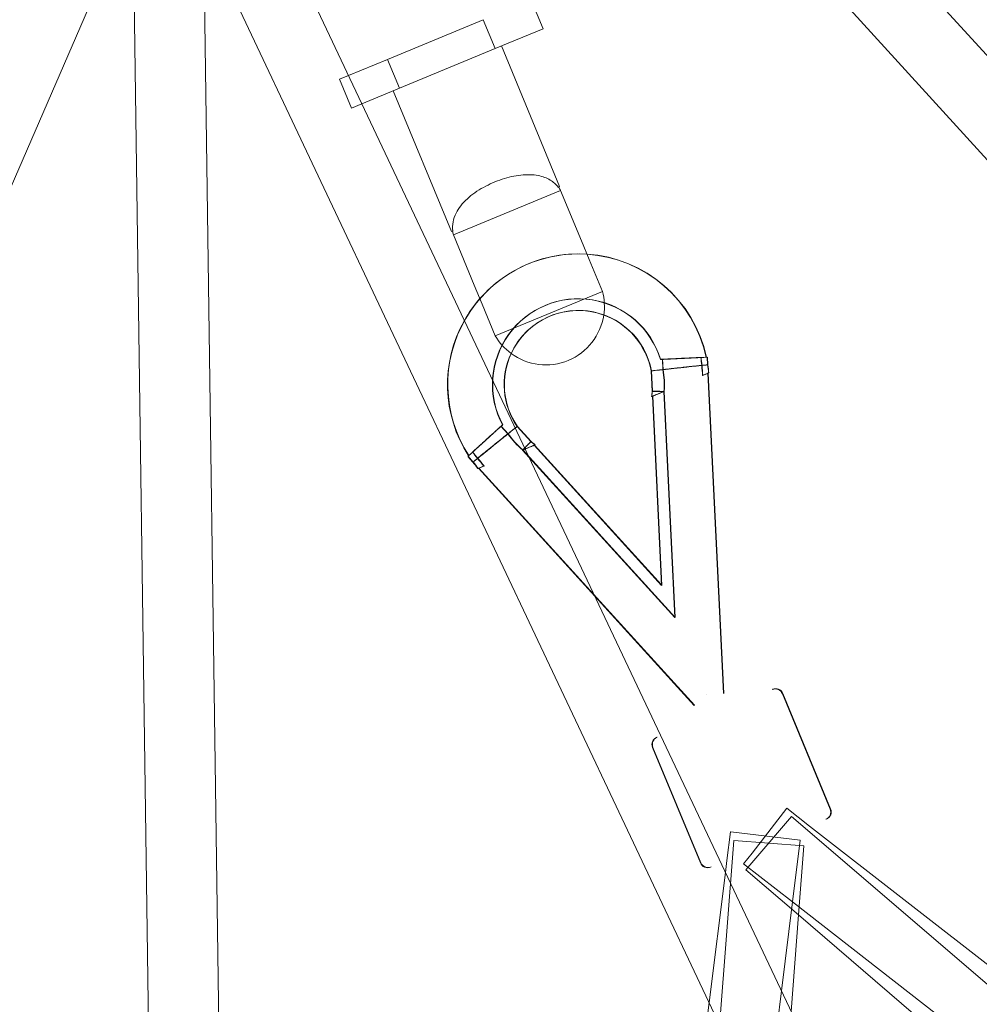
# Model space of a CAD drawing. Units: millimetres. Extents: x 0 to 11058, y 0 to 11360.
# Drawn here: x 5508 to 5754, y 5474 to 5726 of the extents above; entities that cross this region are included whole.
import ezdxf

# ---------------------------------------------------------------- set-up
doc = ezdxf.new("R2010")
doc.units = ezdxf.units.MM
doc.layers.add('TITAN_STREFA', color=172, linetype='Continuous', lineweight=18)

# ---------------------------------------------------------------- blocks, each defined once
blk = doc.blocks.new('A$Cf867a1c8')
at = {"color": 0, "linetype": 'Continuous', "lineweight": 0}
for p, q in [((23484.71, 18521.79), (23996.57, 17959.74)), ((23471.4, 18509.67), (23983.26, 17947.61)), ((23343.41, 18455.45), (23066.51, 17818.59)), ((23390.52, 18454.48), (23687.83, 17825.88)), ((23349.34, 18453.32), (23359.93, 17696.07)), ((23367.34, 18453.57), (23377.93, 17696.32)), ((23374.25, 18446.78), (23671.56, 17818.19)), ((23454.21, 18437.24), (23451.14, 18444.63)), ((23438.88, 18439.55), (23414.34, 18429.38)), ((23441.94, 18432.16), (23438.88, 18439.55)), ((23441.94, 18432.16), (23454.21, 18437.24)), ((23417.4, 18421.99), (23441.94, 18432.16)), ((23458.45, 18396.78), (23443.53, 18432.82)), ((23414.34, 18429.38), (23404.35, 18425.25)), ((23417.4, 18421.99), (23414.34, 18429.38)), ((23404.35, 18425.25), (23402.07, 18424.3)), ((23405.13, 18416.91), (23402.07, 18424.3)), ((23407.77, 18418.01), (23417.4, 18421.99)), ((23430.74, 18385.3), (23415.81, 18421.33)), ((23405.13, 18416.91), (23407.77, 18418.01)), ((23458.1, 18396.64), (23458.45, 18396.78)), ((23458.71, 18395.81), (23431.24, 18384.43)), ((23458.71, 18395.81), (23464.07, 18382.87)), ((23430.74, 18385.3), (23431.09, 18385.45)), ((23436.6, 18371.5), (23431.24, 18384.43)), ((23464.07, 18382.87), (23466.06, 18378.07)), ((23466.06, 18378.07), (23469.43, 18369.94)), ((23438.59, 18366.69), (23436.6, 18371.5)), ((23469.43, 18369.94), (23441.96, 18358.56)), ((23441.96, 18358.56), (23438.59, 18366.69)), ((23484.9, 18349.88), (23484.77, 18352.51)), ((23484.85, 18352.54), (23484.97, 18349.92)), ((23496.36, 18351.09), (23496.26, 18353.06)), ((23496.36, 18351.09), (23496.26, 18353.06)), ((23496.33, 18353.1), (23496.43, 18351.14)), ((23496.33, 18353.1), (23496.43, 18351.14)), ((23482.16, 18344.32), (23481.91, 18349.54)), ((23481.99, 18349.58), (23482.24, 18344.36)), ((23500.4, 18266.9), (23496.46, 18348.96)), ((23500.4, 18266.9), (23496.46, 18348.96)), ((23496.53, 18349), (23496.53, 18348.99)), ((23496.53, 18349), (23496.53, 18348.99)), ((23496.53, 18348.99), (23500.51, 18266.94)), ((23496.53, 18348.99), (23500.51, 18266.94)), ((23487.95, 18286.37), (23485.17, 18344.28)), ((23485.24, 18344.32), (23488.05, 18286.41)), ((23484.55, 18294.57), (23482.22, 18343.06)), ((23482.3, 18343.1), (23484.65, 18294.61)), ((23443.43, 18335.38), (23445.2, 18333.44)), ((23445.28, 18333.46), (23443.51, 18335.4)), ((23447.55, 18335.31), (23451.07, 18331.44)), ((23451.15, 18331.46), (23447.63, 18335.33)), ((23484.55, 18294.72), (23451.99, 18330.53)), ((23448.97, 18329.29), (23487.95, 18286.37)), ((23488.05, 18286.41), (23449.05, 18329.31)), ((23451.91, 18330.51), (23484.55, 18294.57)), ((23436.24, 18326.19), (23434.92, 18327.65)), ((23436.24, 18326.19), (23434.92, 18327.65)), ((23435, 18327.67), (23436.32, 18326.21)), ((23435, 18327.67), (23436.32, 18326.21)), ((23467.45, 18291.84), (23437.68, 18324.61)), ((23467.45, 18291.84), (23437.68, 18324.61)), ((23437.76, 18324.63), (23493, 18263.87)), ((23437.76, 18324.63), (23493, 18263.87)), ((23484.65, 18294.61), (23484.55, 18294.72)), ((23492.92, 18263.8), (23467.45, 18291.84)), ((23492.92, 18263.8), (23467.45, 18291.84)), ((23527.77, 18237.28), (23515.52, 18266.84)), ((23527.89, 18237.33), (23515.63, 18266.89)), ((23493, 18263.87), (23493.02, 18263.84)), ((23493, 18263.87), (23493.02, 18263.84)), ((23494.51, 18223.5), (23482.26, 18253.06)), ((23494.63, 18223.54), (23482.37, 18253.1)), ((23507.74, 18226.02), (23516.67, 18237.49)), ((23516.67, 18237.49), (23522.51, 18232.93)), ((23508.2, 18224.14), (23517.89, 18235.42)), ((23517.89, 18235.42), (23791.61, 18000.27)), ((23522.51, 18232.93), (23862.11, 17968.11)), ((23501.3, 18224.15), (23502.21, 18231.5)), ((23502.21, 18231.5), (23502.28, 18231.49)), ((23502.28, 18231.49), (23520.07, 18229.28)), ((23476.1, 17874.63), (23503.05, 18229.27)), ((23503.08, 18229.27), (23521, 18227.91)), ((23518.12, 18213.53), (23520.07, 18229.28)), ((23519.65, 18210.17), (23521, 18227.91)), ((23505.6, 18223.29), (23507.74, 18226.02)), ((23500.92, 18221.07), (23501.3, 18224.15)), ((23505.6, 18223.29), (23518.12, 18213.53)), ((23506.16, 18221.76), (23508.2, 18224.14)), ((23496.78, 18187.72), (23500.92, 18221.07)), ((23506.16, 18221.76), (23519.65, 18210.17)), ((23515.29, 18190.69), (23518.12, 18213.53)), ((23518.12, 18213.53), (23851.04, 17953.92)), ((23517.77, 18185.44), (23519.65, 18210.17)), ((23519.65, 18210.17), (23838.44, 17936.3)), ((23511.15, 18157.34), (23515.29, 18190.69)), ((23447.69, 17791.86), (23496.78, 18187.72))]:
    blk.add_line(p, q, dxfattribs=at)
for centre, radius, start, end in [((23445.74, 18388.27), 15, 30.1623, 34.037), ((23445.74, 18388.27), 15, 190.963, 194.8377), ((23463.31, 18346.06), 33.5, 86.3083, 212.9263), ((23463.31, 18346.06), 33.5, 86.3083, 212.9263), ((23463.24, 18346.03), 33.5, 86.1558, 138.8442), ((23463.24, 18346.03), 33.5, 86.1558, 138.8442), ((23463.31, 18346.06), 33.5, 12.1188, 86.3083), ((23463.31, 18346.06), 33.5, 12.1188, 86.3083), ((23463.24, 18346.03), 33.5, 12.0963, 86.1558), ((23463.24, 18346.03), 33.5, 12.0963, 86.1558), ((23454.93, 18366.1), 15, 351.4619, 14.8377), ((23463.24, 18346.03), 33.5, 138.8442, 150.631), ((23463.24, 18346.03), 33.5, 138.8442, 150.631), ((23463.24, 18346.03), 22, 17.0666, 207.9334), ((23463.31, 18346.06), 22, 17.0891, 207.9559), ((23463.24, 18346.03), 19, 69.9339, 155.0661), ((23454.93, 18366.1), 15, 233.5381, 351.4619), ((23463.31, 18346.06), 19, 10.6749, 155.2769), ((23463.24, 18346.03), 19, 10.6524, 69.9339), ((23463.24, 18346.03), 33.5, 150.631, 212.9037), ((23463.24, 18346.03), 33.5, 150.631, 212.9037), ((23454.93, 18366.1), 15, 210.1623, 233.5381), ((23463.24, 18346.03), 19, 155.0661, 214.3476), ((23463.31, 18346.06), 19, 155.2769, 214.3701), ((23463.24, 18346.03), 33.5, 5.132, 8.6996), ((23463.24, 18346.03), 33.5, 5.132, 8.6996), ((23463.31, 18346.06), 33.5, 5.1546, 8.7221), ((23463.31, 18346.06), 33.5, 5.1546, 8.7221), ((23463.24, 18346.03), 22, 355.4643, 10.0932), ((23463.31, 18346.06), 22, 355.4868, 10.1157), ((23463.24, 18346.03), 19, 350.7431, 354.8502), ((23463.31, 18346.06), 19, 350.7657, 354.8727), ((23463.24, 18346.03), 22, 214.9068, 229.5357), ((23463.31, 18346.06), 22, 214.9294, 229.5582), ((23463.24, 18346.03), 19, 230.1498, 234.2569), ((23463.31, 18346.06), 19, 230.1723, 234.2794), ((23463.24, 18346.03), 33.5, 216.3004, 219.868), ((23463.24, 18346.03), 33.5, 216.3004, 219.868), ((23463.31, 18346.06), 33.5, 216.3229, 219.8905), ((23463.31, 18346.06), 33.5, 216.3229, 219.8905), ((23513.68, 18266.07), 2, 22.5, 112.5), ((23513.78, 18266.13), 2, 22.5225, 112.5225), ((23484.11, 18253.83), 2, 112.5, 202.5), ((23484.22, 18253.87), 2, 112.5225, 202.5225), ((23525.92, 18236.51), 2, 292.5, 22.5), ((23526.04, 18236.57), 2, 293.4513, 22.5225), ((23526.04, 18236.57), 2, 292.5225, 293.4513), ((23496.36, 18224.26), 2, 202.5, 292.5), ((23496.48, 18224.31), 2, 202.5225, 292.5225)]:
    blk.add_arc(centre, radius, start, end, dxfattribs=at)
for centre, major_axis, start_param, end_param in [((23494.76, 18352.99), (12.99, 0.62), -1.581692, -1.455154), ((23436.11, 18328.68), (9.62, 8.74), -1.686439, -1.559901), ((23494.13, 18264.85), (-9.62, -8.74), -1.788181, -1.78342), ((23494.13, 18264.85), (-9.62, -8.74), -1.788181, -1.78342)]:
    blk.add_ellipse(centre, major_axis=major_axis, ratio=0, start_param=start_param, end_param=end_param, dxfattribs=at)
for points, knots in [([(23431.09, 18385.45), (23430.92, 18386.98), (23431.17, 18388.49), (23432.55, 18391.26), (23433.52, 18392.5), (23435.99, 18394.74), (23437.4, 18395.72), (23440.47, 18397.42), (23442.09, 18398.12), (23445.37, 18399.2), (23446.98, 18399.56), (23450.15, 18399.9), (23451.64, 18399.86), (23454.14, 18399.38), (23455.16, 18399), (23456.84, 18397.97), (23457.52, 18397.36), (23458.1, 18396.64)], [0, 0, 0, 0, 7.23884, 7.23884, 13.404359, 13.404359, 18.956859, 18.956859, 24.250734, 24.250734, 29.49322, 29.49322, 34.998897, 34.998897, 39.83168, 39.83168, 44.172359, 44.172359, 44.172359, 44.172359]), ([(23494.86, 18350.94), (23494.84, 18350.94), (23494.81, 18350.94), (23493.91, 18350.84), (23493.04, 18350.76), (23491.32, 18350.58), (23490.49, 18350.49), (23488.14, 18350.24), (23486.74, 18350.09), (23484.4, 18349.82), (23483.48, 18349.72), (23482.23, 18349.57), (23481.91, 18349.54), (23481.91, 18349.54)], [-0.073954, -0.073954, -0.073954, -0.073954, 0, 0, 2.644413, 2.644413, 5.284527, 5.284527, 10.367171, 10.367171, 15.426655, 15.426655, 20.416821, 20.416821, 20.416821, 20.416821]), ([(23494.86, 18350.94), (23494.84, 18350.94), (23494.81, 18350.94), (23493.91, 18350.84), (23493.04, 18350.76), (23491.32, 18350.58), (23490.49, 18350.49), (23488.14, 18350.24), (23486.74, 18350.09), (23484.4, 18349.82), (23483.48, 18349.72), (23482.23, 18349.57), (23481.91, 18349.54), (23481.91, 18349.54)], [-0.073954, -0.073954, -0.073954, -0.073954, 0, 0, 2.644413, 2.644413, 5.284527, 5.284527, 10.367171, 10.367171, 15.426655, 15.426655, 20.416821, 20.416821, 20.416821, 20.416821]), ([(23481.99, 18349.58), (23481.99, 18349.58), (23482.3, 18349.61), (23483.52, 18349.75), (23484.44, 18349.86), (23486.78, 18350.12), (23488.18, 18350.28), (23490.54, 18350.53), (23491.38, 18350.62), (23493.13, 18350.8), (23494.01, 18350.89), (23494.91, 18350.98), (23494.92, 18350.98), (23494.93, 18350.98)], [-20.461777, -20.461777, -20.461777, -20.461777, -15.525494, -15.525494, -10.453107, -10.453107, -5.367589, -5.367589, -2.684084, -2.684084, 0, 0, 0.029387, 0.029387, 0.029387, 0.029387]), ([(23481.99, 18349.58), (23481.99, 18349.58), (23482.3, 18349.61), (23483.52, 18349.75), (23484.44, 18349.86), (23486.78, 18350.12), (23488.18, 18350.28), (23490.54, 18350.53), (23491.38, 18350.62), (23493.13, 18350.8), (23494.01, 18350.89), (23494.91, 18350.98), (23494.92, 18350.98), (23494.93, 18350.98)], [-20.461777, -20.461777, -20.461777, -20.461777, -15.525494, -15.525494, -10.453107, -10.453107, -5.367589, -5.367589, -2.684084, -2.684084, 0, 0, 0.029387, 0.029387, 0.029387, 0.029387]), ([(23484.27, 18352.48), (23484.27, 18352.48), (23484.29, 18352.48), (23484.37, 18352.49), (23484.44, 18352.49), (23484.61, 18352.5), (23484.72, 18352.5), (23484.97, 18352.52), (23485.12, 18352.52), (23485.43, 18352.54), (23485.61, 18352.55), (23486.02, 18352.57), (23486.25, 18352.58), (23486.75, 18352.6), (23487.01, 18352.61), (23487.57, 18352.64), (23487.85, 18352.65), (23488.43, 18352.68), (23488.75, 18352.7), (23489.43, 18352.73), (23489.79, 18352.75), (23490.53, 18352.78), (23490.91, 18352.8), (23491.68, 18352.84), (23492.07, 18352.86), (23492.83, 18352.89), (23493.23, 18352.91), (23493.96, 18352.95), (23494.29, 18352.96), (23494.62, 18352.98)], [38.771774, 38.771774, 38.771774, 38.771774, 39.965677, 39.965677, 41.15958, 41.15958, 42.353483, 42.353483, 43.547386, 43.547386, 44.759948, 44.759948, 45.972511, 45.972511, 47.185073, 47.185073, 48.397636, 48.397636, 49.622647, 49.622647, 50.847659, 50.847659, 52.07267, 52.07267, 53.297681, 53.297681, 54.52353, 54.52353, 55.456522, 55.456522, 55.456522, 55.456522]), ([(23484.27, 18352.48), (23484.27, 18352.48), (23484.29, 18352.48), (23484.37, 18352.49), (23484.44, 18352.49), (23484.61, 18352.5), (23484.72, 18352.5), (23484.97, 18352.52), (23485.12, 18352.52), (23485.43, 18352.54), (23485.61, 18352.55), (23486.02, 18352.57), (23486.25, 18352.58), (23486.75, 18352.6), (23487.01, 18352.61), (23487.57, 18352.64), (23487.85, 18352.65), (23488.43, 18352.68), (23488.75, 18352.7), (23489.43, 18352.73), (23489.79, 18352.75), (23490.53, 18352.78), (23490.91, 18352.8), (23491.68, 18352.84), (23492.07, 18352.86), (23492.83, 18352.89), (23493.23, 18352.91), (23493.96, 18352.95), (23494.29, 18352.96), (23494.62, 18352.98)], [38.771774, 38.771774, 38.771774, 38.771774, 39.965677, 39.965677, 41.15958, 41.15958, 42.353483, 42.353483, 43.547386, 43.547386, 44.759948, 44.759948, 45.972511, 45.972511, 47.185073, 47.185073, 48.397636, 48.397636, 49.622647, 49.622647, 50.847659, 50.847659, 52.07267, 52.07267, 53.297681, 53.297681, 54.52353, 54.52353, 55.456522, 55.456522, 55.456522, 55.456522]), ([(23494.69, 18353.02), (23494.36, 18353.01), (23494.04, 18352.99), (23493.3, 18352.95), (23492.9, 18352.94), (23492.14, 18352.9), (23491.76, 18352.88), (23490.98, 18352.84), (23490.6, 18352.82), (23489.86, 18352.79), (23489.5, 18352.77), (23488.82, 18352.74), (23488.5, 18352.72), (23487.93, 18352.69), (23487.64, 18352.68), (23487.08, 18352.65), (23486.82, 18352.64), (23486.32, 18352.62), (23486.09, 18352.61), (23485.68, 18352.59), (23485.5, 18352.58), (23485.19, 18352.56), (23485.04, 18352.55), (23484.79, 18352.54), (23484.68, 18352.54), (23484.51, 18352.53), (23484.45, 18352.53), (23484.36, 18352.52), (23484.34, 18352.52), (23484.34, 18352.52)], [22.087027, 22.087027, 22.087027, 22.087027, 23.020019, 23.020019, 24.245867, 24.245867, 25.470879, 25.470879, 26.69589, 26.69589, 27.920902, 27.920902, 29.145913, 29.145913, 30.358475, 30.358475, 31.571038, 31.571038, 32.783601, 32.783601, 33.996163, 33.996163, 35.190066, 35.190066, 36.383969, 36.383969, 37.577872, 37.577872, 38.771774, 38.771774, 38.771774, 38.771774]), ([(23494.69, 18353.02), (23494.36, 18353.01), (23494.04, 18352.99), (23493.3, 18352.95), (23492.9, 18352.94), (23492.14, 18352.9), (23491.76, 18352.88), (23490.98, 18352.84), (23490.6, 18352.82), (23489.86, 18352.79), (23489.5, 18352.77), (23488.82, 18352.74), (23488.5, 18352.72), (23487.93, 18352.69), (23487.64, 18352.68), (23487.08, 18352.65), (23486.82, 18352.64), (23486.32, 18352.62), (23486.09, 18352.61), (23485.68, 18352.59), (23485.5, 18352.58), (23485.19, 18352.56), (23485.04, 18352.55), (23484.79, 18352.54), (23484.68, 18352.54), (23484.51, 18352.53), (23484.45, 18352.53), (23484.36, 18352.52), (23484.34, 18352.52), (23484.34, 18352.52)], [22.087027, 22.087027, 22.087027, 22.087027, 23.020019, 23.020019, 24.245867, 24.245867, 25.470879, 25.470879, 26.69589, 26.69589, 27.920902, 27.920902, 29.145913, 29.145913, 30.358475, 30.358475, 31.571038, 31.571038, 32.783601, 32.783601, 33.996163, 33.996163, 35.190066, 35.190066, 36.383969, 36.383969, 37.577872, 37.577872, 38.771774, 38.771774, 38.771774, 38.771774]), ([(23494.86, 18350.94), (23493.72, 18350.83), (23492.61, 18350.71), (23490.1, 18350.45), (23488.8, 18350.31), (23486.69, 18350.08), (23485.9, 18349.99), (23485.08, 18349.9), (23484.9, 18349.88), (23484.9, 18349.88)], [1.529417, 1.529417, 1.529417, 1.529417, 5.086425, 5.086425, 10.177738, 10.177738, 15.270031, 15.270031, 18.992765, 18.992765, 18.992765, 18.992765]), ([(23494.86, 18350.94), (23493.72, 18350.83), (23492.61, 18350.71), (23490.1, 18350.45), (23488.8, 18350.31), (23486.69, 18350.08), (23485.9, 18349.99), (23485.08, 18349.9), (23484.9, 18349.88), (23484.9, 18349.88)], [1.529417, 1.529417, 1.529417, 1.529417, 5.086425, 5.086425, 10.177738, 10.177738, 15.270031, 15.270031, 18.992765, 18.992765, 18.992765, 18.992765]), ([(23484.97, 18349.92), (23484.97, 18349.92), (23485, 18349.92), (23485.21, 18349.95), (23485.71, 18350), (23487.3, 18350.18), (23488.38, 18350.3), (23490.82, 18350.56), (23492.13, 18350.7), (23493.99, 18350.89), (23494.46, 18350.94), (23494.93, 18350.98)], [-20.464007, -20.464007, -20.464007, -20.464007, -19.123116, -19.123116, -14.054392, -14.054392, -8.977828, -8.977828, -4.489535, -4.489535, -3.010139, -3.010139, -3.010139, -3.010139]), ([(23484.97, 18349.92), (23484.97, 18349.92), (23485, 18349.92), (23485.21, 18349.95), (23485.71, 18350), (23487.3, 18350.18), (23488.38, 18350.3), (23490.82, 18350.56), (23492.13, 18350.7), (23493.99, 18350.89), (23494.46, 18350.94), (23494.93, 18350.98)], [-20.464007, -20.464007, -20.464007, -20.464007, -19.123116, -19.123116, -14.054392, -14.054392, -8.977828, -8.977828, -4.489535, -4.489535, -3.010139, -3.010139, -3.010139, -3.010139]), ([(23494.62, 18352.98), (23494.71, 18352.31), (23494.79, 18351.64), (23494.86, 18350.96), (23494.86, 18350.95), (23494.86, 18350.94)], [0, 0, 0, 0, 2.019402, 2.019402, 2.05194, 2.05194, 2.05194, 2.05194]), ([(23494.62, 18352.98), (23494.71, 18352.31), (23494.79, 18351.64), (23494.86, 18350.96), (23494.86, 18350.95), (23494.86, 18350.94)], [0, 0, 0, 0, 2.019402, 2.019402, 2.05194, 2.05194, 2.05194, 2.05194]), ([(23494.93, 18350.98), (23494.93, 18351), (23494.93, 18351.01), (23494.86, 18351.69), (23494.78, 18352.36), (23494.69, 18353.02)], [-15.953551, -15.953551, -15.953551, -15.953551, -15.91815, -15.91815, -13.915712, -13.915712, -13.915712, -13.915712]), ([(23494.93, 18350.98), (23494.93, 18351), (23494.93, 18351.01), (23494.86, 18351.69), (23494.78, 18352.36), (23494.69, 18353.02)], [-15.953551, -15.953551, -15.953551, -15.953551, -15.91815, -15.91815, -13.915712, -13.915712, -13.915712, -13.915712]), ([(23494.86, 18350.94), (23494.89, 18350.94), (23494.91, 18350.95), (23495.41, 18351), (23495.88, 18351.04), (23496.36, 18351.09)], [-0.073958, -0.073958, -0.073958, -0.073958, 0, 0, 1.434632, 1.434632, 1.434632, 1.434632]), ([(23494.86, 18350.94), (23494.89, 18350.94), (23494.91, 18350.95), (23495.41, 18351), (23495.88, 18351.04), (23496.36, 18351.09)], [-0.073958, -0.073958, -0.073958, -0.073958, 0, 0, 1.434632, 1.434632, 1.434632, 1.434632]), ([(23495.07, 18348.38), (23495.02, 18349.23), (23494.95, 18350.07), (23494.86, 18350.92), (23494.86, 18350.93), (23494.86, 18350.94)], [4.191747, 4.191747, 4.191747, 4.191747, 6.725053, 6.725053, 6.757589, 6.757589, 6.757589, 6.757589]), ([(23495.07, 18348.38), (23495.02, 18349.23), (23494.95, 18350.07), (23494.86, 18350.92), (23494.86, 18350.93), (23494.86, 18350.94)], [4.191747, 4.191747, 4.191747, 4.191747, 6.725053, 6.725053, 6.757589, 6.757589, 6.757589, 6.757589]), ([(23496.35, 18351.13), (23495.89, 18351.08), (23495.43, 18351.03), (23494.95, 18350.99), (23494.94, 18350.99), (23494.93, 18350.98)], [-1.402746, -1.402746, -1.402746, -1.402746, 0, 0, 0.029387, 0.029387, 0.029387, 0.029387]), ([(23496.35, 18351.13), (23495.89, 18351.08), (23495.43, 18351.03), (23494.95, 18350.99), (23494.94, 18350.99), (23494.93, 18350.98)], [-1.402746, -1.402746, -1.402746, -1.402746, 0, 0, 0.029387, 0.029387, 0.029387, 0.029387]), ([(23494.93, 18350.98), (23494.93, 18350.97), (23494.94, 18350.96), (23495.02, 18350.11), (23495.09, 18349.27), (23495.14, 18348.43)], [-6.7545, -6.7545, -6.7545, -6.7545, -6.718839, -6.718839, -4.188647, -4.188647, -4.188647, -4.188647]), ([(23494.93, 18350.98), (23494.93, 18350.97), (23494.94, 18350.96), (23495.02, 18350.11), (23495.09, 18349.27), (23495.14, 18348.43)], [-6.7545, -6.7545, -6.7545, -6.7545, -6.718839, -6.718839, -4.188647, -4.188647, -4.188647, -4.188647]), ([(23495.07, 18348.38), (23495.1, 18348.4), (23495.12, 18348.41), (23495.54, 18348.58), (23495.96, 18348.75), (23496.45, 18348.96), (23496.53, 18348.99), (23496.61, 18349.02)], [59.730023, 59.730023, 59.730023, 59.730023, 59.819028, 59.819028, 61.094671, 61.094671, 61.3313, 61.3313, 61.3313, 61.3313]), ([(23495.07, 18348.38), (23495.1, 18348.4), (23495.12, 18348.41), (23495.54, 18348.58), (23495.96, 18348.75), (23496.45, 18348.96), (23496.53, 18348.99), (23496.61, 18349.02)], [59.730023, 59.730023, 59.730023, 59.730023, 59.819028, 59.819028, 61.094671, 61.094671, 61.3313, 61.3313, 61.3313, 61.3313]), ([(23495.14, 18348.43), (23495.17, 18348.44), (23495.2, 18348.45), (23495.62, 18348.62), (23496.03, 18348.8), (23496.5, 18348.99), (23496.55, 18349.01), (23496.61, 18349.03)], [59.730023, 59.730023, 59.730023, 59.730023, 59.819028, 59.819028, 61.094671, 61.094671, 61.256468, 61.256468, 61.256468, 61.256468]), ([(23495.14, 18348.43), (23495.17, 18348.44), (23495.2, 18348.45), (23495.62, 18348.62), (23496.03, 18348.8), (23496.5, 18348.99), (23496.55, 18349.01), (23496.61, 18349.03)], [59.730023, 59.730023, 59.730023, 59.730023, 59.819028, 59.819028, 61.094671, 61.094671, 61.256468, 61.256468, 61.256468, 61.256468]), ([(23481.99, 18342.97), (23481.99, 18342.97), (23482.01, 18342.98), (23482.09, 18343.01), (23482.16, 18343.04), (23482.33, 18343.11), (23482.43, 18343.15), (23482.68, 18343.25), (23482.82, 18343.31), (23483.12, 18343.44), (23483.31, 18343.51), (23483.73, 18343.69), (23483.96, 18343.78), (23484.45, 18343.99), (23484.72, 18344.1), (23485.04, 18344.23), (23485.08, 18344.25), (23485.12, 18344.27)], [39.722181, 39.722181, 39.722181, 39.722181, 40.87985, 40.87985, 42.037519, 42.037519, 43.195188, 43.195188, 44.352857, 44.352857, 45.606673, 45.606673, 46.860489, 46.860489, 48.114305, 48.114305, 48.307085, 48.307085, 48.307085, 48.307085]), ([(23481.99, 18342.97), (23481.99, 18342.97), (23482.01, 18342.98), (23482.09, 18343.01), (23482.16, 18343.04), (23482.33, 18343.11), (23482.43, 18343.15), (23482.68, 18343.25), (23482.82, 18343.31), (23483.12, 18343.44), (23483.31, 18343.51), (23483.73, 18343.69), (23483.96, 18343.78), (23484.45, 18343.99), (23484.72, 18344.1), (23485.04, 18344.23), (23485.08, 18344.25), (23485.12, 18344.27)], [39.722181, 39.722181, 39.722181, 39.722181, 40.87985, 40.87985, 42.037519, 42.037519, 43.195188, 43.195188, 44.352857, 44.352857, 45.606673, 45.606673, 46.860489, 46.860489, 48.114305, 48.114305, 48.307085, 48.307085, 48.307085, 48.307085]), ([(23482.07, 18343.01), (23482.07, 18343.01), (23482.09, 18343.01), (23482.17, 18343.05), (23482.23, 18343.07), (23482.4, 18343.15), (23482.51, 18343.19), (23482.75, 18343.29), (23482.89, 18343.35), (23483.2, 18343.48), (23483.38, 18343.55), (23483.8, 18343.72), (23484.03, 18343.82), (23484.53, 18344.03), (23484.79, 18344.14), (23485.11, 18344.27), (23485.15, 18344.29), (23485.2, 18344.3)], [39.722181, 39.722181, 39.722181, 39.722181, 40.87985, 40.87985, 42.037519, 42.037519, 43.195188, 43.195188, 44.352857, 44.352857, 45.606673, 45.606673, 46.860489, 46.860489, 48.114305, 48.114305, 48.307085, 48.307085, 48.307085, 48.307085]), ([(23482.07, 18343.01), (23482.07, 18343.01), (23482.09, 18343.01), (23482.17, 18343.05), (23482.23, 18343.07), (23482.4, 18343.15), (23482.51, 18343.19), (23482.75, 18343.29), (23482.89, 18343.35), (23483.2, 18343.48), (23483.38, 18343.55), (23483.8, 18343.72), (23484.03, 18343.82), (23484.53, 18344.03), (23484.79, 18344.14), (23485.11, 18344.27), (23485.15, 18344.29), (23485.2, 18344.3)], [39.722181, 39.722181, 39.722181, 39.722181, 40.87985, 40.87985, 42.037519, 42.037519, 43.195188, 43.195188, 44.352857, 44.352857, 45.606673, 45.606673, 46.860489, 46.860489, 48.114305, 48.114305, 48.307085, 48.307085, 48.307085, 48.307085]), ([(23482.16, 18344.32), (23482.16, 18344.32), (23482.16, 18344.32), (23482.17, 18344.32), (23482.52, 18344.31), (23483.66, 18344.29), (23484.32, 18344.28), (23485.12, 18344.27)], [20.416821, 20.416821, 20.416821, 20.416821, 20.488756, 20.488756, 25.575686, 25.575686, 29.38705, 29.38705, 29.38705, 29.38705]), ([(23482.16, 18344.32), (23482.16, 18344.32), (23482.16, 18344.32), (23482.17, 18344.32), (23482.52, 18344.31), (23483.66, 18344.29), (23484.32, 18344.28), (23485.12, 18344.27)], [20.416821, 20.416821, 20.416821, 20.416821, 20.488756, 20.488756, 25.575686, 25.575686, 29.38705, 29.38705, 29.38705, 29.38705]), ([(23485.2, 18344.3), (23484.4, 18344.32), (23483.75, 18344.33), (23482.6, 18344.35), (23482.26, 18344.36), (23482.24, 18344.36), (23482.24, 18344.36), (23482.24, 18344.36)], [-29.431687, -29.431687, -29.431687, -29.431687, -25.666661, -25.666661, -20.592208, -20.592208, -20.461777, -20.461777, -20.461777, -20.461777]), ([(23485.2, 18344.3), (23484.4, 18344.32), (23483.75, 18344.33), (23482.6, 18344.35), (23482.26, 18344.36), (23482.24, 18344.36), (23482.24, 18344.36), (23482.24, 18344.36)], [-29.431687, -29.431687, -29.431687, -29.431687, -25.666661, -25.666661, -20.592208, -20.592208, -20.461777, -20.461777, -20.461777, -20.461777]), ([(23443.8, 18335.72), (23443.8, 18335.72), (23443.79, 18335.71), (23443.73, 18335.65), (23443.68, 18335.61), (23443.55, 18335.49), (23443.47, 18335.42), (23443.28, 18335.25), (23443.18, 18335.15), (23442.95, 18334.94), (23442.81, 18334.82), (23442.51, 18334.54), (23442.34, 18334.39), (23441.97, 18334.05), (23441.77, 18333.87), (23441.36, 18333.5), (23441.15, 18333.31), (23440.72, 18332.92), (23440.49, 18332.7), (23439.98, 18332.25), (23439.72, 18332.01), (23439.17, 18331.51), (23438.88, 18331.25), (23438.31, 18330.73), (23438.02, 18330.47), (23437.46, 18329.96), (23437.17, 18329.69), (23436.62, 18329.2), (23436.38, 18328.98), (23436.13, 18328.75)], [38.771774, 38.771774, 38.771774, 38.771774, 39.965677, 39.965677, 41.15958, 41.15958, 42.353483, 42.353483, 43.547386, 43.547386, 44.759948, 44.759948, 45.972511, 45.972511, 47.185073, 47.185073, 48.397636, 48.397636, 49.622647, 49.622647, 50.847659, 50.847659, 52.07267, 52.07267, 53.297681, 53.297681, 54.52353, 54.52353, 55.456522, 55.456522, 55.456522, 55.456522]), ([(23443.8, 18335.72), (23443.8, 18335.72), (23443.79, 18335.71), (23443.73, 18335.65), (23443.68, 18335.61), (23443.55, 18335.49), (23443.47, 18335.42), (23443.28, 18335.25), (23443.18, 18335.15), (23442.95, 18334.94), (23442.81, 18334.82), (23442.51, 18334.54), (23442.34, 18334.39), (23441.97, 18334.05), (23441.77, 18333.87), (23441.36, 18333.5), (23441.15, 18333.31), (23440.72, 18332.92), (23440.49, 18332.7), (23439.98, 18332.25), (23439.72, 18332.01), (23439.17, 18331.51), (23438.88, 18331.25), (23438.31, 18330.73), (23438.02, 18330.47), (23437.46, 18329.96), (23437.17, 18329.69), (23436.62, 18329.2), (23436.38, 18328.98), (23436.13, 18328.75)], [38.771774, 38.771774, 38.771774, 38.771774, 39.965677, 39.965677, 41.15958, 41.15958, 42.353483, 42.353483, 43.547386, 43.547386, 44.759948, 44.759948, 45.972511, 45.972511, 47.185073, 47.185073, 48.397636, 48.397636, 49.622647, 49.622647, 50.847659, 50.847659, 52.07267, 52.07267, 53.297681, 53.297681, 54.52353, 54.52353, 55.456522, 55.456522, 55.456522, 55.456522]), ([(23436.21, 18328.77), (23436.46, 18329), (23436.7, 18329.22), (23437.25, 18329.71), (23437.54, 18329.98), (23438.1, 18330.49), (23438.39, 18330.75), (23438.96, 18331.27), (23439.25, 18331.53), (23439.8, 18332.03), (23440.06, 18332.27), (23440.56, 18332.73), (23440.8, 18332.94), (23441.23, 18333.33), (23441.44, 18333.52), (23441.85, 18333.9), (23442.05, 18334.08), (23442.42, 18334.41), (23442.59, 18334.56), (23442.89, 18334.84), (23443.02, 18334.96), (23443.26, 18335.17), (23443.36, 18335.27), (23443.55, 18335.44), (23443.63, 18335.51), (23443.76, 18335.63), (23443.81, 18335.67), (23443.87, 18335.73), (23443.88, 18335.74), (23443.88, 18335.74)], [22.087027, 22.087027, 22.087027, 22.087027, 23.020019, 23.020019, 24.245867, 24.245867, 25.470879, 25.470879, 26.69589, 26.69589, 27.920902, 27.920902, 29.145913, 29.145913, 30.358475, 30.358475, 31.571038, 31.571038, 32.783601, 32.783601, 33.996163, 33.996163, 35.190066, 35.190066, 36.383969, 36.383969, 37.577872, 37.577872, 38.771774, 38.771774, 38.771774, 38.771774]), ([(23436.21, 18328.77), (23436.46, 18329), (23436.7, 18329.22), (23437.25, 18329.71), (23437.54, 18329.98), (23438.1, 18330.49), (23438.39, 18330.75), (23438.96, 18331.27), (23439.25, 18331.53), (23439.8, 18332.03), (23440.06, 18332.27), (23440.56, 18332.73), (23440.8, 18332.94), (23441.23, 18333.33), (23441.44, 18333.52), (23441.85, 18333.9), (23442.05, 18334.08), (23442.42, 18334.41), (23442.59, 18334.56), (23442.89, 18334.84), (23443.02, 18334.96), (23443.26, 18335.17), (23443.36, 18335.27), (23443.55, 18335.44), (23443.63, 18335.51), (23443.76, 18335.63), (23443.81, 18335.67), (23443.87, 18335.73), (23443.88, 18335.74), (23443.88, 18335.74)], [22.087027, 22.087027, 22.087027, 22.087027, 23.020019, 23.020019, 24.245867, 24.245867, 25.470879, 25.470879, 26.69589, 26.69589, 27.920902, 27.920902, 29.145913, 29.145913, 30.358475, 30.358475, 31.571038, 31.571038, 32.783601, 32.783601, 33.996163, 33.996163, 35.190066, 35.190066, 36.383969, 36.383969, 37.577872, 37.577872, 38.771774, 38.771774, 38.771774, 38.771774]), ([(23437.41, 18327.14), (23437.41, 18327.15), (23437.42, 18327.16), (23438.74, 18328.23), (23440.05, 18329.29), (23442.49, 18331.26), (23443.6, 18332.16), (23445.48, 18333.66), (23446.23, 18334.26), (23446.87, 18334.76), (23446.98, 18334.85), (23447.07, 18334.92)], [-40.964353, -40.964353, -40.964353, -40.964353, -40.934966, -40.934966, -35.843517, -35.843517, -30.752095, -30.752095, -25.666661, -25.666661, -24.497886, -24.497886, -24.497886, -24.497886]), ([(23437.41, 18327.14), (23437.41, 18327.15), (23437.42, 18327.16), (23438.74, 18328.23), (23440.05, 18329.29), (23442.49, 18331.26), (23443.6, 18332.16), (23445.48, 18333.66), (23446.23, 18334.26), (23446.87, 18334.76), (23446.98, 18334.85), (23447.07, 18334.92)], [-40.964353, -40.964353, -40.964353, -40.964353, -40.934966, -40.934966, -35.843517, -35.843517, -30.752095, -30.752095, -25.666661, -25.666661, -24.497886, -24.497886, -24.497886, -24.497886]), ([(23437.41, 18327.14), (23438.3, 18327.87), (23439.16, 18328.57), (23441.12, 18330.16), (23442.14, 18330.98), (23443.79, 18332.31), (23444.41, 18332.81), (23445.06, 18333.33), (23445.2, 18333.44), (23445.2, 18333.44)], [-37.927169, -37.927169, -37.927169, -37.927169, -34.365577, -34.365577, -29.276545, -29.276545, -24.194991, -24.194991, -20.464007, -20.464007, -20.464007, -20.464007]), ([(23437.41, 18327.14), (23438.3, 18327.87), (23439.16, 18328.57), (23441.12, 18330.16), (23442.14, 18330.98), (23443.79, 18332.31), (23444.41, 18332.81), (23445.06, 18333.33), (23445.2, 18333.44), (23445.2, 18333.44)], [-37.927169, -37.927169, -37.927169, -37.927169, -34.365577, -34.365577, -29.276545, -29.276545, -24.194991, -24.194991, -20.464007, -20.464007, -20.464007, -20.464007]), ([(23447.57, 18335.28), (23447.47, 18335.2), (23447.22, 18335.01), (23446.33, 18334.3), (23445.58, 18333.7), (23443.7, 18332.2), (23442.59, 18331.31), (23440.16, 18329.34), (23438.86, 18328.28), (23437.53, 18327.19), (23437.51, 18327.18), (23437.49, 18327.16)], [21.809955, 21.809955, 21.809955, 21.809955, 25.575686, 25.575686, 30.671221, 30.671221, 35.76113, 35.76113, 40.845556, 40.845556, 40.91951, 40.91951, 40.91951, 40.91951]), ([(23447.57, 18335.28), (23447.47, 18335.2), (23447.22, 18335.01), (23446.33, 18334.3), (23445.58, 18333.7), (23443.7, 18332.2), (23442.59, 18331.31), (23440.16, 18329.34), (23438.86, 18328.28), (23437.53, 18327.19), (23437.51, 18327.18), (23437.49, 18327.16)], [21.809955, 21.809955, 21.809955, 21.809955, 25.575686, 25.575686, 30.671221, 30.671221, 35.76113, 35.76113, 40.845556, 40.845556, 40.91951, 40.91951, 40.91951, 40.91951]), ([(23445.28, 18333.46), (23445.28, 18333.46), (23445.26, 18333.44), (23445.09, 18333.31), (23444.69, 18332.99), (23443.45, 18331.99), (23442.6, 18331.32), (23440.84, 18329.89), (23440.01, 18329.22), (23438.59, 18328.06), (23438.04, 18327.62), (23437.49, 18327.16)], [18.992765, 18.992765, 18.992765, 18.992765, 20.348926, 20.348926, 25.410512, 25.410512, 30.477606, 30.477606, 34.22288, 34.22288, 36.443382, 36.443382, 36.443382, 36.443382]), ([(23445.28, 18333.46), (23445.28, 18333.46), (23445.26, 18333.44), (23445.09, 18333.31), (23444.69, 18332.99), (23443.45, 18331.99), (23442.6, 18331.32), (23440.84, 18329.89), (23440.01, 18329.22), (23438.59, 18328.06), (23438.04, 18327.62), (23437.49, 18327.16)], [18.992765, 18.992765, 18.992765, 18.992765, 20.348926, 20.348926, 25.410512, 25.410512, 30.477606, 30.477606, 34.22288, 34.22288, 36.443382, 36.443382, 36.443382, 36.443382]), ([(23447.07, 18334.92), (23447.38, 18335.17), (23447.54, 18335.3), (23447.55, 18335.3), (23447.55, 18335.31), (23447.55, 18335.31)], [-24.497886, -24.497886, -24.497886, -24.497886, -20.592208, -20.592208, -20.461777, -20.461777, -20.461777, -20.461777]), ([(23447.07, 18334.92), (23447.38, 18335.17), (23447.54, 18335.3), (23447.55, 18335.3), (23447.55, 18335.31), (23447.55, 18335.31)], [-24.497886, -24.497886, -24.497886, -24.497886, -20.592208, -20.592208, -20.461777, -20.461777, -20.461777, -20.461777]), ([(23447.63, 18335.33), (23447.63, 18335.33), (23447.63, 18335.33), (23447.63, 18335.33), (23447.61, 18335.31), (23447.57, 18335.28)], [20.416821, 20.416821, 20.416821, 20.416821, 20.488756, 20.488756, 21.809955, 21.809955, 21.809955, 21.809955]), ([(23447.63, 18335.33), (23447.63, 18335.33), (23447.63, 18335.33), (23447.63, 18335.33), (23447.61, 18335.31), (23447.57, 18335.28)], [20.416821, 20.416821, 20.416821, 20.416821, 20.488756, 20.488756, 21.809955, 21.809955, 21.809955, 21.809955]), ([(23449.09, 18329.33), (23449.68, 18329.94), (23450.15, 18330.43), (23450.81, 18331.11), (23451.01, 18331.32), (23451.1, 18331.41)], [11.446462, 11.446462, 11.446462, 11.446462, 15.426655, 15.426655, 19.055916, 19.055916, 19.055916, 19.055916]), ([(23449.09, 18329.33), (23449.68, 18329.94), (23450.15, 18330.43), (23450.81, 18331.11), (23451.01, 18331.32), (23451.1, 18331.41)], [11.446462, 11.446462, 11.446462, 11.446462, 15.426655, 15.426655, 19.055916, 19.055916, 19.055916, 19.055916]), ([(23451.07, 18331.44), (23451.07, 18331.44), (23450.85, 18331.21), (23450.18, 18330.52), (23449.87, 18330.19), (23449.49, 18329.8)], [-20.461777, -20.461777, -20.461777, -20.461777, -15.525494, -15.525494, -12.640337, -12.640337, -12.640337, -12.640337]), ([(23451.07, 18331.44), (23451.07, 18331.44), (23450.85, 18331.21), (23450.18, 18330.52), (23449.87, 18330.19), (23449.49, 18329.8)], [-20.461777, -20.461777, -20.461777, -20.461777, -15.525494, -15.525494, -12.640337, -12.640337, -12.640337, -12.640337]), ([(23449.61, 18329.55), (23449.72, 18329.6), (23449.83, 18329.64), (23450.18, 18329.79), (23450.41, 18329.89), (23450.83, 18330.06), (23451.01, 18330.14), (23451.32, 18330.26), (23451.46, 18330.32), (23451.7, 18330.42), (23451.81, 18330.47), (23451.98, 18330.54), (23452.04, 18330.56), (23452.12, 18330.6), (23452.14, 18330.6), (23452.14, 18330.6)], [32.055904, 32.055904, 32.055904, 32.055904, 32.583873, 32.583873, 33.837689, 33.837689, 35.091505, 35.091505, 36.249174, 36.249174, 37.406843, 37.406843, 38.564512, 38.564512, 39.722181, 39.722181, 39.722181, 39.722181]), ([(23449.61, 18329.55), (23449.72, 18329.6), (23449.83, 18329.64), (23450.18, 18329.79), (23450.41, 18329.89), (23450.83, 18330.06), (23451.01, 18330.14), (23451.32, 18330.26), (23451.46, 18330.32), (23451.7, 18330.42), (23451.81, 18330.47), (23451.98, 18330.54), (23452.04, 18330.56), (23452.12, 18330.6), (23452.14, 18330.6), (23452.14, 18330.6)], [32.055904, 32.055904, 32.055904, 32.055904, 32.583873, 32.583873, 33.837689, 33.837689, 35.091505, 35.091505, 36.249174, 36.249174, 37.406843, 37.406843, 38.564512, 38.564512, 39.722181, 39.722181, 39.722181, 39.722181]), ([(23451.92, 18330.5), (23451.94, 18330.51), (23451.95, 18330.52), (23452.06, 18330.56), (23452.12, 18330.59), (23452.2, 18330.62), (23452.22, 18330.63), (23452.22, 18330.63)], [37.157507, 37.157507, 37.157507, 37.157507, 37.406843, 37.406843, 38.564512, 38.564512, 39.722181, 39.722181, 39.722181, 39.722181]), ([(23451.92, 18330.5), (23451.94, 18330.51), (23451.95, 18330.52), (23452.06, 18330.56), (23452.12, 18330.59), (23452.2, 18330.62), (23452.22, 18330.63), (23452.22, 18330.63)], [37.157507, 37.157507, 37.157507, 37.157507, 37.406843, 37.406843, 38.564512, 38.564512, 39.722181, 39.722181, 39.722181, 39.722181]), ([(23436.13, 18328.75), (23436.54, 18328.22), (23436.96, 18327.69), (23437.39, 18327.16), (23437.4, 18327.15), (23437.41, 18327.14)], [-2.017158, -2.017158, -2.017158, -2.017158, 0, 0, 0.035661, 0.035661, 0.035661, 0.035661]), ([(23436.13, 18328.75), (23436.54, 18328.22), (23436.96, 18327.69), (23437.39, 18327.16), (23437.4, 18327.15), (23437.41, 18327.14)], [-2.017158, -2.017158, -2.017158, -2.017158, 0, 0, 0.035661, 0.035661, 0.035661, 0.035661]), ([(23437.49, 18327.16), (23437.48, 18327.17), (23437.47, 18327.18), (23437.04, 18327.71), (23436.62, 18328.24), (23436.21, 18328.77)], [-0.032538, -0.032538, -0.032538, -0.032538, 0, 0, 2.019461, 2.019461, 2.019461, 2.019461]), ([(23437.49, 18327.16), (23437.48, 18327.17), (23437.47, 18327.18), (23437.04, 18327.71), (23436.62, 18328.24), (23436.21, 18328.77)], [-0.032538, -0.032538, -0.032538, -0.032538, 0, 0, 2.019461, 2.019461, 2.019461, 2.019461]), ([(23449.01, 18329.31), (23449.05, 18329.33), (23449.1, 18329.34), (23449.3, 18329.43), (23449.46, 18329.49), (23449.61, 18329.55)], [31.1372769, 31.1372769, 31.1372769, 31.1372769, 31.3300572, 31.3300572, 32.055904, 32.055904, 32.055904, 32.055904]), ([(23449.01, 18329.31), (23449.05, 18329.33), (23449.1, 18329.34), (23449.3, 18329.43), (23449.46, 18329.49), (23449.61, 18329.55)], [31.1372769, 31.1372769, 31.1372769, 31.1372769, 31.3300572, 31.3300572, 32.055904, 32.055904, 32.055904, 32.055904]), ([(23449.09, 18329.33), (23449.14, 18329.35), (23449.18, 18329.37), (23449.5, 18329.5), (23449.76, 18329.61), (23450.26, 18329.82), (23450.49, 18329.91), (23450.91, 18330.08), (23451.09, 18330.16), (23451.4, 18330.29), (23451.54, 18330.35), (23451.76, 18330.44), (23451.84, 18330.47), (23451.92, 18330.5)], [31.137277, 31.137277, 31.137277, 31.137277, 31.330057, 31.330057, 32.583873, 32.583873, 33.837689, 33.837689, 35.091505, 35.091505, 36.249174, 36.249174, 37.157507, 37.157507, 37.157507, 37.157507]), ([(23449.09, 18329.33), (23449.14, 18329.35), (23449.18, 18329.37), (23449.5, 18329.5), (23449.76, 18329.61), (23450.26, 18329.82), (23450.49, 18329.91), (23450.91, 18330.08), (23451.09, 18330.16), (23451.4, 18330.29), (23451.54, 18330.35), (23451.76, 18330.44), (23451.84, 18330.47), (23451.92, 18330.5)], [31.137277, 31.137277, 31.137277, 31.137277, 31.330057, 31.330057, 32.583873, 32.583873, 33.837689, 33.837689, 35.091505, 35.091505, 36.249174, 36.249174, 37.157507, 37.157507, 37.157507, 37.157507]), ([(23437.41, 18327.14), (23437.4, 18327.14), (23437.39, 18327.13), (23437, 18326.81), (23436.62, 18326.5), (23436.24, 18326.19)], [-40.94167, -40.94167, -40.94167, -40.94167, -40.912282, -40.912282, -39.434959, -39.434959, -39.434959, -39.434959]), ([(23437.41, 18327.14), (23437.4, 18327.14), (23437.39, 18327.13), (23437, 18326.81), (23436.62, 18326.5), (23436.24, 18326.19)], [-40.94167, -40.94167, -40.94167, -40.94167, -40.912282, -40.912282, -39.434959, -39.434959, -39.434959, -39.434959]), ([(23436.32, 18326.21), (23436.69, 18326.51), (23437.06, 18326.81), (23437.45, 18327.13), (23437.47, 18327.15), (23437.49, 18327.16)], [39.414023, 39.414023, 39.414023, 39.414023, 40.848655, 40.848655, 40.922613, 40.922613, 40.922613, 40.922613]), ([(23436.32, 18326.21), (23436.69, 18326.51), (23437.06, 18326.81), (23437.45, 18327.13), (23437.47, 18327.15), (23437.49, 18327.16)], [39.414023, 39.414023, 39.414023, 39.414023, 40.848655, 40.848655, 40.922613, 40.922613, 40.922613, 40.922613]), ([(23439.07, 18325.19), (23438.51, 18325.82), (23437.96, 18326.46), (23437.42, 18327.12), (23437.41, 18327.13), (23437.41, 18327.14)], [-2.530194, -2.530194, -2.530194, -2.530194, 0, 0, 0.035661, 0.035661, 0.035661, 0.035661]), ([(23439.07, 18325.19), (23438.51, 18325.82), (23437.96, 18326.46), (23437.42, 18327.12), (23437.41, 18327.13), (23437.41, 18327.14)], [-2.530194, -2.530194, -2.530194, -2.530194, 0, 0, 0.035661, 0.035661, 0.035661, 0.035661]), ([(23437.49, 18327.16), (23437.49, 18327.15), (23437.5, 18327.15), (23438.04, 18326.48), (23438.59, 18325.84), (23439.15, 18325.21)], [-0.032536, -0.032536, -0.032536, -0.032536, 0, 0, 2.533302, 2.533302, 2.533302, 2.533302]), ([(23437.49, 18327.16), (23437.49, 18327.15), (23437.5, 18327.15), (23438.04, 18326.48), (23438.59, 18325.84), (23439.15, 18325.21)], [-0.032536, -0.032536, -0.032536, -0.032536, 0, 0, 2.533302, 2.533302, 2.533302, 2.533302]), ([(23437.53, 18324.55), (23437.61, 18324.58), (23437.68, 18324.62), (23438.18, 18324.82), (23438.59, 18324.99), (23439.01, 18325.17), (23439.04, 18325.18), (23439.07, 18325.19)], [18.113062, 18.113062, 18.113062, 18.113062, 18.349691, 18.349691, 19.625334, 19.625334, 19.714339, 19.714339, 19.714339, 19.714339]), ([(23437.53, 18324.55), (23437.61, 18324.58), (23437.68, 18324.62), (23438.18, 18324.82), (23438.59, 18324.99), (23439.01, 18325.17), (23439.04, 18325.18), (23439.07, 18325.19)], [18.113062, 18.113062, 18.113062, 18.113062, 18.349691, 18.349691, 19.625334, 19.625334, 19.714339, 19.714339, 19.714339, 19.714339]), ([(23437.61, 18324.57), (23437.69, 18324.6), (23437.77, 18324.64), (23438.26, 18324.84), (23438.67, 18325.01), (23439.09, 18325.19), (23439.12, 18325.2), (23439.15, 18325.21)], [18.113062, 18.113062, 18.113062, 18.113062, 18.349691, 18.349691, 19.625334, 19.625334, 19.714339, 19.714339, 19.714339, 19.714339]), ([(23437.61, 18324.57), (23437.69, 18324.6), (23437.77, 18324.64), (23438.26, 18324.84), (23438.67, 18325.01), (23439.09, 18325.19), (23439.12, 18325.2), (23439.15, 18325.21)], [18.113062, 18.113062, 18.113062, 18.113062, 18.349691, 18.349691, 19.625334, 19.625334, 19.714339, 19.714339, 19.714339, 19.714339])]:
    blk.add_open_spline(points, degree=3, knots=knots, dxfattribs=at)
for points in [[(23496.43, 18351.14), (23496.4, 18351.13), (23496.38, 18351.13), (23496.35, 18351.13)], [(23496.43, 18351.14), (23496.4, 18351.13), (23496.38, 18351.13), (23496.35, 18351.13)], [(23496.61, 18349.03), (23496.63, 18349.05), (23496.65, 18349.06), (23496.68, 18349.07)], [(23496.61, 18349.03), (23496.63, 18349.05), (23496.65, 18349.06), (23496.68, 18349.07)], [(23451.1, 18331.41), (23451.13, 18331.45), (23451.15, 18331.46), (23451.15, 18331.46)], [(23451.1, 18331.41), (23451.13, 18331.45), (23451.15, 18331.46), (23451.15, 18331.46)], [(23449.49, 18329.8), (23449.34, 18329.65), (23449.18, 18329.48), (23449.01, 18329.31)], [(23449.49, 18329.8), (23449.34, 18329.65), (23449.18, 18329.48), (23449.01, 18329.31)]]:
    blk.add_open_spline(points, degree=3, dxfattribs=at)

msp = doc.modelspace()

# ---------------------------------------------------------------- linework, layer by layer
at = {"layer": 'TITAN_STREFA', "color": 0}
msp.add_circle((5557.52, 5860.13, 700), 5500, dxfattribs=at)

# ---------------------------------------------------------------- block references
msp.add_blockref('A$Cf867a1c8', (-17811.64, -12713.21, 2700.03), dxfattribs=at)

doc.saveas('drawing.dxf')
